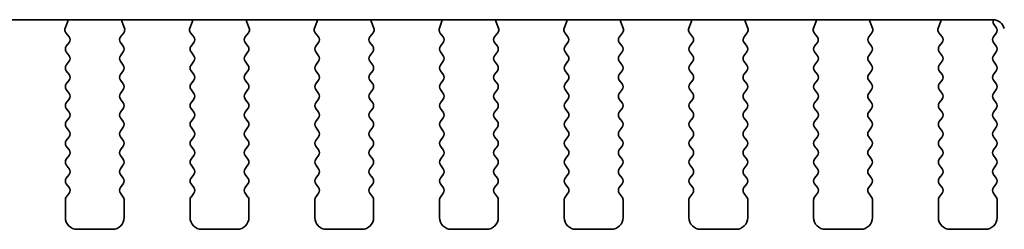
# Model space of a CAD drawing. Units: millimetres. Extents: x 0 to 5905, y 0 to 1124.
# Drawn here: x 1774 to 1816, y 955 to 964 of the extents above; entities that cross this region are included whole.
import ezdxf

# ---------------------------------------------------------------- set-up
doc = ezdxf.new("R2010")
doc.units = ezdxf.units.MM
doc.header["$LTSCALE"] = 2.5
doc.layers.add('Visible (ISO)', color=7, linetype='Continuous', lineweight=35)

msp = doc.modelspace()

# ---------------------------------------------------------------- linework, layer by layer
at = {"layer": 'Visible (ISO)'}
for p, q in [((1815.7787, 963.5436), (1665.2422, 963.5436)), ((1776.3534, 963.1893), (1776.4517, 963.4335)), ((1778.7692, 963.4335), (1778.8675, 963.1893)), ((1781.6534, 963.1893), (1781.7517, 963.4335)), ((1784.0692, 963.4335), (1784.1675, 963.1893)), ((1786.9534, 963.1893), (1787.0517, 963.4335)), ((1789.3692, 963.4335), (1789.4675, 963.1893)), ((1792.2534, 963.1893), (1792.3517, 963.4335)), ((1794.6692, 963.4335), (1794.7675, 963.1893)), ((1797.5534, 963.1893), (1797.6517, 963.4335)), ((1799.9692, 963.4335), (1800.0675, 963.1893)), ((1802.8534, 963.1893), (1802.9517, 963.4335)), ((1805.2692, 963.4335), (1805.3675, 963.1893)), ((1808.1534, 963.1893), (1808.2517, 963.4335)), ((1810.5692, 963.4335), (1810.6675, 963.1893)), ((1813.4534, 963.1893), (1813.5517, 963.4335)), ((1815.8222, 963.3481), (1815.9205, 963.217)), ((1776.5166, 962.8176), (1776.3811, 962.9918)), ((1778.8398, 962.9918), (1778.7043, 962.8176)), ((1781.8166, 962.8176), (1781.6811, 962.9918)), ((1784.1398, 962.9918), (1784.0043, 962.8176)), ((1787.1166, 962.8176), (1786.9811, 962.9918)), ((1789.4398, 962.9918), (1789.3043, 962.8176)), ((1792.4166, 962.8176), (1792.2811, 962.9918)), ((1794.7398, 962.9918), (1794.6043, 962.8176)), ((1797.7166, 962.8176), (1797.5811, 962.9918)), ((1800.0398, 962.9918), (1799.9043, 962.8176)), ((1803.0166, 962.8176), (1802.8811, 962.9918)), ((1805.3398, 962.9918), (1805.2043, 962.8176)), ((1808.3166, 962.8176), (1808.1811, 962.9918)), ((1810.6398, 962.9918), (1810.5043, 962.8176)), ((1813.6166, 962.8176), (1813.4811, 962.9918)), ((1815.9205, 962.977), (1815.8005, 962.817)), ((1776.4005, 962.417), (1776.5188, 962.5748)), ((1778.7021, 962.5748), (1778.8205, 962.417)), ((1781.7005, 962.417), (1781.8188, 962.5748)), ((1784.0021, 962.5748), (1784.1205, 962.417)), ((1787.0005, 962.417), (1787.1188, 962.5748)), ((1789.3021, 962.5748), (1789.4205, 962.417)), ((1792.3005, 962.417), (1792.4188, 962.5748)), ((1794.6021, 962.5748), (1794.7205, 962.417)), ((1797.6005, 962.417), (1797.7188, 962.5748)), ((1799.9021, 962.5748), (1800.0205, 962.417)), ((1802.9005, 962.417), (1803.0188, 962.5748)), ((1805.2021, 962.5748), (1805.3205, 962.417)), ((1808.2005, 962.417), (1808.3188, 962.5748)), ((1810.5021, 962.5748), (1810.6205, 962.417)), ((1813.5005, 962.417), (1813.6188, 962.5748)), ((1815.8005, 962.577), (1815.9205, 962.417)), ((1776.5205, 962.017), (1776.4005, 962.177)), ((1778.8205, 962.177), (1778.7005, 962.017)), ((1781.8205, 962.017), (1781.7005, 962.177)), ((1784.1205, 962.177), (1784.0005, 962.017)), ((1787.1205, 962.017), (1787.0005, 962.177)), ((1789.4205, 962.177), (1789.3005, 962.017)), ((1792.4205, 962.017), (1792.3005, 962.177)), ((1794.7205, 962.177), (1794.6005, 962.017)), ((1797.7205, 962.017), (1797.6005, 962.177)), ((1800.0205, 962.177), (1799.9005, 962.017)), ((1803.0205, 962.017), (1802.9005, 962.177)), ((1805.3205, 962.177), (1805.2005, 962.017)), ((1808.3205, 962.017), (1808.2005, 962.177)), ((1810.6205, 962.177), (1810.5005, 962.017)), ((1813.6205, 962.017), (1813.5005, 962.177)), ((1815.9205, 962.177), (1815.8005, 962.017)), ((1776.4005, 961.617), (1776.5205, 961.777)), ((1778.7005, 961.777), (1778.8205, 961.617)), ((1781.7005, 961.617), (1781.8205, 961.777)), ((1784.0005, 961.777), (1784.1205, 961.617)), ((1787.0005, 961.617), (1787.1205, 961.777)), ((1789.3005, 961.777), (1789.4205, 961.617)), ((1792.3005, 961.617), (1792.4205, 961.777)), ((1794.6005, 961.777), (1794.7205, 961.617)), ((1797.6005, 961.617), (1797.7205, 961.777)), ((1799.9005, 961.777), (1800.0205, 961.617)), ((1802.9005, 961.617), (1803.0205, 961.777)), ((1805.2005, 961.777), (1805.3205, 961.617)), ((1808.2005, 961.617), (1808.3205, 961.777)), ((1810.5005, 961.777), (1810.6205, 961.617)), ((1813.5005, 961.617), (1813.6205, 961.777)), ((1815.8005, 961.777), (1815.9205, 961.617)), ((1776.5205, 961.217), (1776.4005, 961.377)), ((1778.8205, 961.377), (1778.7005, 961.217)), ((1781.8205, 961.217), (1781.7005, 961.377)), ((1784.1205, 961.377), (1784.0005, 961.217)), ((1787.1205, 961.217), (1787.0005, 961.377)), ((1789.4205, 961.377), (1789.3005, 961.217)), ((1792.4205, 961.217), (1792.3005, 961.377)), ((1794.7205, 961.377), (1794.6005, 961.217)), ((1797.7205, 961.217), (1797.6005, 961.377)), ((1800.0205, 961.377), (1799.9005, 961.217)), ((1803.0205, 961.217), (1802.9005, 961.377)), ((1805.3205, 961.377), (1805.2005, 961.217)), ((1808.3205, 961.217), (1808.2005, 961.377)), ((1810.6205, 961.377), (1810.5005, 961.217)), ((1813.6205, 961.217), (1813.5005, 961.377)), ((1815.9205, 961.377), (1815.8005, 961.217)), ((1776.4005, 960.817), (1776.5205, 960.977)), ((1778.7005, 960.977), (1778.8205, 960.817)), ((1781.7005, 960.817), (1781.8205, 960.977)), ((1784.0005, 960.977), (1784.1205, 960.817)), ((1787.0005, 960.817), (1787.1205, 960.977)), ((1789.3005, 960.977), (1789.4205, 960.817)), ((1792.3005, 960.817), (1792.4205, 960.977)), ((1794.6005, 960.977), (1794.7205, 960.817)), ((1797.6005, 960.817), (1797.7205, 960.977)), ((1799.9005, 960.977), (1800.0205, 960.817)), ((1802.9005, 960.817), (1803.0205, 960.977)), ((1805.2005, 960.977), (1805.3205, 960.817)), ((1808.2005, 960.817), (1808.3205, 960.977)), ((1810.5005, 960.977), (1810.6205, 960.817)), ((1813.5005, 960.817), (1813.6205, 960.977)), ((1815.8005, 960.977), (1815.9205, 960.817)), ((1776.5205, 960.417), (1776.4005, 960.577)), ((1778.8205, 960.577), (1778.7005, 960.417)), ((1781.8205, 960.417), (1781.7005, 960.577)), ((1784.1205, 960.577), (1784.0005, 960.417)), ((1787.1205, 960.417), (1787.0005, 960.577)), ((1789.4205, 960.577), (1789.3005, 960.417)), ((1792.4205, 960.417), (1792.3005, 960.577)), ((1794.7205, 960.577), (1794.6005, 960.417)), ((1797.7205, 960.417), (1797.6005, 960.577)), ((1800.0205, 960.577), (1799.9005, 960.417)), ((1803.0205, 960.417), (1802.9005, 960.577)), ((1805.3205, 960.577), (1805.2005, 960.417)), ((1808.3205, 960.417), (1808.2005, 960.577)), ((1810.6205, 960.577), (1810.5005, 960.417)), ((1813.6205, 960.417), (1813.5005, 960.577)), ((1815.9205, 960.577), (1815.8005, 960.417)), ((1776.4005, 960.017), (1776.5205, 960.177)), ((1778.7005, 960.177), (1778.8205, 960.017)), ((1781.7005, 960.017), (1781.8205, 960.177)), ((1784.0005, 960.177), (1784.1205, 960.017)), ((1787.0005, 960.017), (1787.1205, 960.177)), ((1789.3005, 960.177), (1789.4205, 960.017)), ((1792.3005, 960.017), (1792.4205, 960.177)), ((1794.6005, 960.177), (1794.7205, 960.017)), ((1797.6005, 960.017), (1797.7205, 960.177)), ((1799.9005, 960.177), (1800.0205, 960.017)), ((1802.9005, 960.017), (1803.0205, 960.177)), ((1805.2005, 960.177), (1805.3205, 960.017)), ((1808.2005, 960.017), (1808.3205, 960.177)), ((1810.5005, 960.177), (1810.6205, 960.017)), ((1813.5005, 960.017), (1813.6205, 960.177)), ((1815.8005, 960.177), (1815.9205, 960.017)), ((1776.5205, 959.617), (1776.4005, 959.777)), ((1778.8205, 959.777), (1778.7005, 959.617)), ((1781.8205, 959.617), (1781.7005, 959.777)), ((1784.1205, 959.777), (1784.0005, 959.617)), ((1787.1205, 959.617), (1787.0005, 959.777)), ((1789.4205, 959.777), (1789.3005, 959.617)), ((1792.4205, 959.617), (1792.3005, 959.777)), ((1794.7205, 959.777), (1794.6005, 959.617)), ((1797.7205, 959.617), (1797.6005, 959.777)), ((1800.0205, 959.777), (1799.9005, 959.617)), ((1803.0205, 959.617), (1802.9005, 959.777)), ((1805.3205, 959.777), (1805.2005, 959.617)), ((1808.3205, 959.617), (1808.2005, 959.777)), ((1810.6205, 959.777), (1810.5005, 959.617)), ((1813.6205, 959.617), (1813.5005, 959.777)), ((1815.9205, 959.777), (1815.8005, 959.617)), ((1776.4005, 959.217), (1776.5205, 959.377)), ((1778.7005, 959.377), (1778.8205, 959.217)), ((1781.7005, 959.217), (1781.8205, 959.377)), ((1784.0005, 959.377), (1784.1205, 959.217)), ((1787.0005, 959.217), (1787.1205, 959.377)), ((1789.3005, 959.377), (1789.4205, 959.217)), ((1792.3005, 959.217), (1792.4205, 959.377)), ((1794.6005, 959.377), (1794.7205, 959.217)), ((1797.6005, 959.217), (1797.7205, 959.377)), ((1799.9005, 959.377), (1800.0205, 959.217)), ((1802.9005, 959.217), (1803.0205, 959.377)), ((1805.2005, 959.377), (1805.3205, 959.217)), ((1808.2005, 959.217), (1808.3205, 959.377)), ((1810.5005, 959.377), (1810.6205, 959.217)), ((1813.5005, 959.217), (1813.6205, 959.377)), ((1815.8005, 959.377), (1815.9205, 959.217)), ((1776.5205, 958.817), (1776.4005, 958.977)), ((1778.8205, 958.977), (1778.7005, 958.817)), ((1781.8205, 958.817), (1781.7005, 958.977)), ((1784.1205, 958.977), (1784.0005, 958.817)), ((1787.1205, 958.817), (1787.0005, 958.977)), ((1789.4205, 958.977), (1789.3005, 958.817)), ((1792.4205, 958.817), (1792.3005, 958.977)), ((1794.7205, 958.977), (1794.6005, 958.817)), ((1797.7205, 958.817), (1797.6005, 958.977)), ((1800.0205, 958.977), (1799.9005, 958.817)), ((1803.0205, 958.817), (1802.9005, 958.977)), ((1805.3205, 958.977), (1805.2005, 958.817)), ((1808.3205, 958.817), (1808.2005, 958.977)), ((1810.6205, 958.977), (1810.5005, 958.817)), ((1813.6205, 958.817), (1813.5005, 958.977)), ((1815.9205, 958.977), (1815.8005, 958.817)), ((1776.4005, 958.417), (1776.5205, 958.577)), ((1778.7005, 958.577), (1778.8205, 958.417)), ((1781.7005, 958.417), (1781.8205, 958.577)), ((1784.0005, 958.577), (1784.1205, 958.417)), ((1787.0005, 958.417), (1787.1205, 958.577)), ((1789.3005, 958.577), (1789.4205, 958.417)), ((1792.3005, 958.417), (1792.4205, 958.577)), ((1794.6005, 958.577), (1794.7205, 958.417)), ((1797.6005, 958.417), (1797.7205, 958.577)), ((1799.9005, 958.577), (1800.0205, 958.417)), ((1802.9005, 958.417), (1803.0205, 958.577)), ((1805.2005, 958.577), (1805.3205, 958.417)), ((1808.2005, 958.417), (1808.3205, 958.577)), ((1810.5005, 958.577), (1810.6205, 958.417)), ((1813.5005, 958.417), (1813.6205, 958.577)), ((1815.8005, 958.577), (1815.9205, 958.417)), ((1776.5205, 958.017), (1776.4005, 958.177)), ((1778.8205, 958.177), (1778.7005, 958.017)), ((1781.8205, 958.017), (1781.7005, 958.177)), ((1784.1205, 958.177), (1784.0005, 958.017)), ((1787.1205, 958.017), (1787.0005, 958.177)), ((1789.4205, 958.177), (1789.3005, 958.017)), ((1792.4205, 958.017), (1792.3005, 958.177)), ((1794.7205, 958.177), (1794.6005, 958.017)), ((1797.7205, 958.017), (1797.6005, 958.177)), ((1800.0205, 958.177), (1799.9005, 958.017)), ((1803.0205, 958.017), (1802.9005, 958.177)), ((1805.3205, 958.177), (1805.2005, 958.017)), ((1808.3205, 958.017), (1808.2005, 958.177)), ((1810.6205, 958.177), (1810.5005, 958.017)), ((1813.6205, 958.017), (1813.5005, 958.177)), ((1815.9205, 958.177), (1815.8005, 958.017)), ((1776.4005, 957.617), (1776.5205, 957.777)), ((1778.7005, 957.777), (1778.8205, 957.617)), ((1781.7005, 957.617), (1781.8205, 957.777)), ((1784.0005, 957.777), (1784.1205, 957.617)), ((1787.0005, 957.617), (1787.1205, 957.777)), ((1789.3005, 957.777), (1789.4205, 957.617)), ((1792.3005, 957.617), (1792.4205, 957.777)), ((1794.6005, 957.777), (1794.7205, 957.617)), ((1797.6005, 957.617), (1797.7205, 957.777)), ((1799.9005, 957.777), (1800.0205, 957.617)), ((1802.9005, 957.617), (1803.0205, 957.777)), ((1805.2005, 957.777), (1805.3205, 957.617)), ((1808.2005, 957.617), (1808.3205, 957.777)), ((1810.5005, 957.777), (1810.6205, 957.617)), ((1813.5005, 957.617), (1813.6205, 957.777)), ((1815.8005, 957.777), (1815.9205, 957.617)), ((1776.5205, 957.217), (1776.4005, 957.377)), ((1778.8205, 957.377), (1778.7005, 957.217)), ((1781.8205, 957.217), (1781.7005, 957.377)), ((1784.1205, 957.377), (1784.0005, 957.217)), ((1787.1205, 957.217), (1787.0005, 957.377)), ((1789.4205, 957.377), (1789.3005, 957.217)), ((1792.4205, 957.217), (1792.3005, 957.377)), ((1794.7205, 957.377), (1794.6005, 957.217)), ((1797.7205, 957.217), (1797.6005, 957.377)), ((1800.0205, 957.377), (1799.9005, 957.217)), ((1803.0205, 957.217), (1802.9005, 957.377)), ((1805.3205, 957.377), (1805.2005, 957.217)), ((1808.3205, 957.217), (1808.2005, 957.377)), ((1810.6205, 957.377), (1810.5005, 957.217)), ((1813.6205, 957.217), (1813.5005, 957.377)), ((1815.9205, 957.377), (1815.8005, 957.217)), ((1776.4005, 956.817), (1776.5205, 956.977)), ((1776.5205, 956.417), (1776.4005, 956.577)), ((1778.7005, 956.977), (1778.8205, 956.817)), ((1778.8205, 956.577), (1778.7005, 956.417)), ((1781.7005, 956.817), (1781.8205, 956.977)), ((1781.8205, 956.417), (1781.7005, 956.577)), ((1784.0005, 956.977), (1784.1205, 956.817)), ((1784.1205, 956.577), (1784.0005, 956.417)), ((1787.0005, 956.817), (1787.1205, 956.977)), ((1787.1205, 956.417), (1787.0005, 956.577)), ((1789.3005, 956.977), (1789.4205, 956.817)), ((1789.4205, 956.577), (1789.3005, 956.417)), ((1792.3005, 956.817), (1792.4205, 956.977)), ((1792.4205, 956.417), (1792.3005, 956.577)), ((1794.6005, 956.977), (1794.7205, 956.817)), ((1794.7205, 956.577), (1794.6005, 956.417)), ((1797.6005, 956.817), (1797.7205, 956.977)), ((1797.7205, 956.417), (1797.6005, 956.577)), ((1799.9005, 956.977), (1800.0205, 956.817)), ((1800.0205, 956.577), (1799.9005, 956.417)), ((1802.9005, 956.817), (1803.0205, 956.977)), ((1803.0205, 956.417), (1802.9005, 956.577)), ((1805.2005, 956.977), (1805.3205, 956.817)), ((1805.3205, 956.577), (1805.2005, 956.417)), ((1808.2005, 956.817), (1808.3205, 956.977)), ((1808.3205, 956.417), (1808.2005, 956.577)), ((1810.5005, 956.977), (1810.6205, 956.817)), ((1810.6205, 956.577), (1810.5005, 956.417)), ((1813.5005, 956.817), (1813.6205, 956.977)), ((1813.6205, 956.417), (1813.5005, 956.577)), ((1815.8005, 956.977), (1815.9205, 956.817)), ((1815.9205, 956.577), (1815.8005, 956.417)), ((1776.4005, 956.017), (1776.5205, 956.177)), ((1778.7005, 956.177), (1778.8205, 956.017)), ((1781.7005, 956.017), (1781.8205, 956.177)), ((1784.0005, 956.177), (1784.1205, 956.017)), ((1787.0005, 956.017), (1787.1205, 956.177)), ((1789.3005, 956.177), (1789.4205, 956.017)), ((1792.3005, 956.017), (1792.4205, 956.177)), ((1794.6005, 956.177), (1794.7205, 956.017)), ((1797.6005, 956.017), (1797.7205, 956.177)), ((1799.9005, 956.177), (1800.0205, 956.017)), ((1802.9005, 956.017), (1803.0205, 956.177)), ((1805.2005, 956.177), (1805.3205, 956.017)), ((1808.2005, 956.017), (1808.3205, 956.177)), ((1810.5005, 956.177), (1810.6205, 956.017)), ((1813.5005, 956.017), (1813.6205, 956.177)), ((1815.8005, 956.177), (1815.9205, 956.017)), ((1776.3605, 955.147), (1776.3605, 955.897)), ((1778.8605, 955.897), (1778.8605, 955.147)), ((1781.6605, 955.147), (1781.6605, 955.897)), ((1784.1605, 955.897), (1784.1605, 955.147)), ((1786.9605, 955.147), (1786.9605, 955.897)), ((1789.4605, 955.897), (1789.4605, 955.147)), ((1792.2605, 955.147), (1792.2605, 955.897)), ((1794.7605, 955.897), (1794.7605, 955.147)), ((1797.5605, 955.147), (1797.5605, 955.897)), ((1800.0605, 955.897), (1800.0605, 955.147)), ((1802.8605, 955.147), (1802.8605, 955.897)), ((1805.3605, 955.897), (1805.3605, 955.147)), ((1808.1605, 955.147), (1808.1605, 955.897)), ((1810.6605, 955.897), (1810.6605, 955.147)), ((1813.4605, 955.147), (1813.4605, 955.897)), ((1815.9605, 955.897), (1815.9605, 955.147)), ((1778.3605, 954.647), (1776.8605, 954.647)), ((1783.6605, 954.647), (1782.1605, 954.647)), ((1788.9605, 954.647), (1787.4605, 954.647)), ((1794.2605, 954.647), (1792.7605, 954.647)), ((1799.5605, 954.647), (1798.0605, 954.647)), ((1804.8605, 954.647), (1803.3605, 954.647)), ((1810.1605, 954.647), (1808.6605, 954.647)), ((1815.4605, 954.647), (1813.9605, 954.647))]:
    msp.add_line(p, q, dxfattribs=at)
for centre, radius, start, end in [((1776.2662, 963.5082), 0.2, 338.06978, 10.2091), ((1778.9547, 963.5082), 0.2, 169.7909, 201.93022), ((1781.5662, 963.5082), 0.2, 338.06978, 10.2091), ((1784.2547, 963.5082), 0.2, 169.7909, 201.93022), ((1786.8662, 963.5082), 0.2, 338.06978, 10.2091), ((1789.5547, 963.5082), 0.2, 169.7909, 201.93022), ((1792.1662, 963.5082), 0.2, 338.06978, 10.2091), ((1794.8547, 963.5082), 0.2, 169.7909, 201.93022), ((1797.4662, 963.5082), 0.2, 338.06978, 10.2091), ((1800.1547, 963.5082), 0.2, 169.7909, 201.93022), ((1802.7662, 963.5082), 0.2, 338.06978, 10.2091), ((1805.4547, 963.5082), 0.2, 169.7909, 201.93022), ((1808.0662, 963.5082), 0.2, 338.06978, 10.2091), ((1810.7547, 963.5082), 0.2, 169.7909, 201.93022), ((1813.3662, 963.5082), 0.2, 338.06978, 10.2091), ((1815.7787, 963.0436), 0.5, 14, 90), ((1815.9822, 963.4681), 0.2, 157.9042, 216.8699), ((1776.5389, 963.1146), 0.2, 158.06978, 217.88181), ((1778.682, 963.1146), 0.2, 322.11819, 21.93022), ((1781.8389, 963.1146), 0.2, 158.06978, 217.88181), ((1783.982, 963.1146), 0.2, 322.11819, 21.93022), ((1787.1389, 963.1146), 0.2, 158.06978, 217.88181), ((1789.282, 963.1146), 0.2, 322.11819, 21.93022), ((1792.4389, 963.1146), 0.2, 158.06978, 217.88181), ((1794.582, 963.1146), 0.2, 322.11819, 21.93022), ((1797.7389, 963.1146), 0.2, 158.06978, 217.88181), ((1799.882, 963.1146), 0.2, 322.11819, 21.93022), ((1803.0389, 963.1146), 0.2, 158.06978, 217.88181), ((1805.182, 963.1146), 0.2, 322.11819, 21.93022), ((1808.3389, 963.1146), 0.2, 158.06978, 217.88181), ((1810.482, 963.1146), 0.2, 322.11819, 21.93022), ((1813.6389, 963.1146), 0.2, 158.06978, 217.88181), ((1815.7605, 963.097), 0.2, 323.1301, 36.8699), ((1776.3588, 962.6948), 0.2, 323.1301, 37.88181), ((1778.8621, 962.6948), 0.2, 142.11819, 216.8699), ((1781.6588, 962.6948), 0.2, 323.1301, 37.88181), ((1784.1621, 962.6948), 0.2, 142.11819, 216.8699), ((1786.9588, 962.6948), 0.2, 323.1301, 37.88181), ((1789.4621, 962.6948), 0.2, 142.11819, 216.8699), ((1792.2588, 962.6948), 0.2, 323.1301, 37.88181), ((1794.7621, 962.6948), 0.2, 142.11819, 216.8699), ((1797.5588, 962.6948), 0.2, 323.1301, 37.88181), ((1800.0621, 962.6948), 0.2, 142.11819, 216.8699), ((1802.8588, 962.6948), 0.2, 323.1301, 37.88181), ((1805.3621, 962.6948), 0.2, 142.11819, 216.8699), ((1808.1588, 962.6948), 0.2, 323.1301, 37.88181), ((1810.6621, 962.6948), 0.2, 142.11819, 216.8699), ((1813.4588, 962.6948), 0.2, 323.1301, 37.88181), ((1815.9605, 962.697), 0.2, 143.1301, 216.8699), ((1776.5605, 962.297), 0.2, 143.1301, 216.8699), ((1776.3605, 961.897), 0.2, 323.1301, 36.8699), ((1778.8605, 961.897), 0.2, 143.1301, 216.8699), ((1778.6605, 962.297), 0.2, 323.1301, 36.8699), ((1781.8605, 962.297), 0.2, 143.1301, 216.8699), ((1781.6605, 961.897), 0.2, 323.1301, 36.8699), ((1784.1605, 961.897), 0.2, 143.1301, 216.8699), ((1783.9605, 962.297), 0.2, 323.1301, 36.8699), ((1787.1605, 962.297), 0.2, 143.1301, 216.8699), ((1786.9605, 961.897), 0.2, 323.1301, 36.8699), ((1789.4605, 961.897), 0.2, 143.1301, 216.8699), ((1789.2605, 962.297), 0.2, 323.1301, 36.8699), ((1792.4605, 962.297), 0.2, 143.1301, 216.8699), ((1792.2605, 961.897), 0.2, 323.1301, 36.8699), ((1794.7605, 961.897), 0.2, 143.1301, 216.8699), ((1794.5605, 962.297), 0.2, 323.1301, 36.8699), ((1797.7605, 962.297), 0.2, 143.1301, 216.8699), ((1797.5605, 961.897), 0.2, 323.1301, 36.8699), ((1800.0605, 961.897), 0.2, 143.1301, 216.8699), ((1799.8605, 962.297), 0.2, 323.1301, 36.8699), ((1803.0605, 962.297), 0.2, 143.1301, 216.8699), ((1802.8605, 961.897), 0.2, 323.1301, 36.8699), ((1805.3605, 961.897), 0.2, 143.1301, 216.8699), ((1805.1605, 962.297), 0.2, 323.1301, 36.8699), ((1808.3605, 962.297), 0.2, 143.1301, 216.8699), ((1808.1605, 961.897), 0.2, 323.1301, 36.8699), ((1810.6605, 961.897), 0.2, 143.1301, 216.8699), ((1810.4605, 962.297), 0.2, 323.1301, 36.8699), ((1813.6605, 962.297), 0.2, 143.1301, 216.8699), ((1813.4605, 961.897), 0.2, 323.1301, 36.8699), ((1815.9605, 961.897), 0.2, 143.1301, 216.8699), ((1815.7605, 962.297), 0.2, 323.1301, 36.8699), ((1776.5605, 961.497), 0.2, 143.1301, 216.8699), ((1778.6605, 961.497), 0.2, 323.1301, 36.8699), ((1781.8605, 961.497), 0.2, 143.1301, 216.8699), ((1783.9605, 961.497), 0.2, 323.1301, 36.8699), ((1787.1605, 961.497), 0.2, 143.1301, 216.8699), ((1789.2605, 961.497), 0.2, 323.1301, 36.8699), ((1792.4605, 961.497), 0.2, 143.1301, 216.8699), ((1794.5605, 961.497), 0.2, 323.1301, 36.8699), ((1797.7605, 961.497), 0.2, 143.1301, 216.8699), ((1799.8605, 961.497), 0.2, 323.1301, 36.8699), ((1803.0605, 961.497), 0.2, 143.1301, 216.8699), ((1805.1605, 961.497), 0.2, 323.1301, 36.8699), ((1808.3605, 961.497), 0.2, 143.1301, 216.8699), ((1810.4605, 961.497), 0.2, 323.1301, 36.8699), ((1813.6605, 961.497), 0.2, 143.1301, 216.8699), ((1815.7605, 961.497), 0.2, 323.1301, 36.8699), ((1776.3605, 961.097), 0.2, 323.1301, 36.8699), ((1778.8605, 961.097), 0.2, 143.1301, 216.8699), ((1781.6605, 961.097), 0.2, 323.1301, 36.8699), ((1784.1605, 961.097), 0.2, 143.1301, 216.8699), ((1786.9605, 961.097), 0.2, 323.1301, 36.8699), ((1789.4605, 961.097), 0.2, 143.1301, 216.8699), ((1792.2605, 961.097), 0.2, 323.1301, 36.8699), ((1794.7605, 961.097), 0.2, 143.1301, 216.8699), ((1797.5605, 961.097), 0.2, 323.1301, 36.8699), ((1800.0605, 961.097), 0.2, 143.1301, 216.8699), ((1802.8605, 961.097), 0.2, 323.1301, 36.8699), ((1805.3605, 961.097), 0.2, 143.1301, 216.8699), ((1808.1605, 961.097), 0.2, 323.1301, 36.8699), ((1810.6605, 961.097), 0.2, 143.1301, 216.8699), ((1813.4605, 961.097), 0.2, 323.1301, 36.8699), ((1815.9605, 961.097), 0.2, 143.1301, 216.8699), ((1776.5605, 960.697), 0.2, 143.1301, 216.8699), ((1778.6605, 960.697), 0.2, 323.1301, 36.8699), ((1781.8605, 960.697), 0.2, 143.1301, 216.8699), ((1783.9605, 960.697), 0.2, 323.1301, 36.8699), ((1787.1605, 960.697), 0.2, 143.1301, 216.8699), ((1789.2605, 960.697), 0.2, 323.1301, 36.8699), ((1792.4605, 960.697), 0.2, 143.1301, 216.8699), ((1794.5605, 960.697), 0.2, 323.1301, 36.8699), ((1797.7605, 960.697), 0.2, 143.1301, 216.8699), ((1799.8605, 960.697), 0.2, 323.1301, 36.8699), ((1803.0605, 960.697), 0.2, 143.1301, 216.8699), ((1805.1605, 960.697), 0.2, 323.1301, 36.8699), ((1808.3605, 960.697), 0.2, 143.1301, 216.8699), ((1810.4605, 960.697), 0.2, 323.1301, 36.8699), ((1813.6605, 960.697), 0.2, 143.1301, 216.8699), ((1815.7605, 960.697), 0.2, 323.1301, 36.8699), ((1776.3605, 960.297), 0.2, 323.1301, 36.8699), ((1778.8605, 960.297), 0.2, 143.1301, 216.8699), ((1781.6605, 960.297), 0.2, 323.1301, 36.8699), ((1784.1605, 960.297), 0.2, 143.1301, 216.8699), ((1786.9605, 960.297), 0.2, 323.1301, 36.8699), ((1789.4605, 960.297), 0.2, 143.1301, 216.8699), ((1792.2605, 960.297), 0.2, 323.1301, 36.8699), ((1794.7605, 960.297), 0.2, 143.1301, 216.8699), ((1797.5605, 960.297), 0.2, 323.1301, 36.8699), ((1800.0605, 960.297), 0.2, 143.1301, 216.8699), ((1802.8605, 960.297), 0.2, 323.1301, 36.8699), ((1805.3605, 960.297), 0.2, 143.1301, 216.8699), ((1808.1605, 960.297), 0.2, 323.1301, 36.8699), ((1810.6605, 960.297), 0.2, 143.1301, 216.8699), ((1813.4605, 960.297), 0.2, 323.1301, 36.8699), ((1815.9605, 960.297), 0.2, 143.1301, 216.8699), ((1776.5605, 959.897), 0.2, 143.1301, 216.8699), ((1778.6605, 959.897), 0.2, 323.1301, 36.8699), ((1781.8605, 959.897), 0.2, 143.1301, 216.8699), ((1783.9605, 959.897), 0.2, 323.1301, 36.8699), ((1787.1605, 959.897), 0.2, 143.1301, 216.8699), ((1789.2605, 959.897), 0.2, 323.1301, 36.8699), ((1792.4605, 959.897), 0.2, 143.1301, 216.8699), ((1794.5605, 959.897), 0.2, 323.1301, 36.8699), ((1797.7605, 959.897), 0.2, 143.1301, 216.8699), ((1799.8605, 959.897), 0.2, 323.1301, 36.8699), ((1803.0605, 959.897), 0.2, 143.1301, 216.8699), ((1805.1605, 959.897), 0.2, 323.1301, 36.8699), ((1808.3605, 959.897), 0.2, 143.1301, 216.8699), ((1810.4605, 959.897), 0.2, 323.1301, 36.8699), ((1813.6605, 959.897), 0.2, 143.1301, 216.8699), ((1815.7605, 959.897), 0.2, 323.1301, 36.8699), ((1776.3605, 959.497), 0.2, 323.1301, 36.8699), ((1778.8605, 959.497), 0.2, 143.1301, 216.8699), ((1781.6605, 959.497), 0.2, 323.1301, 36.8699), ((1784.1605, 959.497), 0.2, 143.1301, 216.8699), ((1786.9605, 959.497), 0.2, 323.1301, 36.8699), ((1789.4605, 959.497), 0.2, 143.1301, 216.8699), ((1792.2605, 959.497), 0.2, 323.1301, 36.8699), ((1794.7605, 959.497), 0.2, 143.1301, 216.8699), ((1797.5605, 959.497), 0.2, 323.1301, 36.8699), ((1800.0605, 959.497), 0.2, 143.1301, 216.8699), ((1802.8605, 959.497), 0.2, 323.1301, 36.8699), ((1805.3605, 959.497), 0.2, 143.1301, 216.8699), ((1808.1605, 959.497), 0.2, 323.1301, 36.8699), ((1810.6605, 959.497), 0.2, 143.1301, 216.8699), ((1813.4605, 959.497), 0.2, 323.1301, 36.8699), ((1815.9605, 959.497), 0.2, 143.1301, 216.8699), ((1776.5605, 959.097), 0.2, 143.1301, 216.8699), ((1778.6605, 959.097), 0.2, 323.1301, 36.8699), ((1781.8605, 959.097), 0.2, 143.1301, 216.8699), ((1783.9605, 959.097), 0.2, 323.1301, 36.8699), ((1787.1605, 959.097), 0.2, 143.1301, 216.8699), ((1789.2605, 959.097), 0.2, 323.1301, 36.8699), ((1792.4605, 959.097), 0.2, 143.1301, 216.8699), ((1794.5605, 959.097), 0.2, 323.1301, 36.8699), ((1797.7605, 959.097), 0.2, 143.1301, 216.8699), ((1799.8605, 959.097), 0.2, 323.1301, 36.8699), ((1803.0605, 959.097), 0.2, 143.1301, 216.8699), ((1805.1605, 959.097), 0.2, 323.1301, 36.8699), ((1808.3605, 959.097), 0.2, 143.1301, 216.8699), ((1810.4605, 959.097), 0.2, 323.1301, 36.8699), ((1813.6605, 959.097), 0.2, 143.1301, 216.8699), ((1815.7605, 959.097), 0.2, 323.1301, 36.8699), ((1776.3605, 958.697), 0.2, 323.1301, 36.8699), ((1778.8605, 958.697), 0.2, 143.1301, 216.8699), ((1781.6605, 958.697), 0.2, 323.1301, 36.8699), ((1784.1605, 958.697), 0.2, 143.1301, 216.8699), ((1786.9605, 958.697), 0.2, 323.1301, 36.8699), ((1789.4605, 958.697), 0.2, 143.1301, 216.8699), ((1792.2605, 958.697), 0.2, 323.1301, 36.8699), ((1794.7605, 958.697), 0.2, 143.1301, 216.8699), ((1797.5605, 958.697), 0.2, 323.1301, 36.8699), ((1800.0605, 958.697), 0.2, 143.1301, 216.8699), ((1802.8605, 958.697), 0.2, 323.1301, 36.8699), ((1805.3605, 958.697), 0.2, 143.1301, 216.8699), ((1808.1605, 958.697), 0.2, 323.1301, 36.8699), ((1810.6605, 958.697), 0.2, 143.1301, 216.8699), ((1813.4605, 958.697), 0.2, 323.1301, 36.8699), ((1815.9605, 958.697), 0.2, 143.1301, 216.8699), ((1776.5605, 958.297), 0.2, 143.1301, 216.8699), ((1778.6605, 958.297), 0.2, 323.1301, 36.8699), ((1781.8605, 958.297), 0.2, 143.1301, 216.8699), ((1783.9605, 958.297), 0.2, 323.1301, 36.8699), ((1787.1605, 958.297), 0.2, 143.1301, 216.8699), ((1789.2605, 958.297), 0.2, 323.1301, 36.8699), ((1792.4605, 958.297), 0.2, 143.1301, 216.8699), ((1794.5605, 958.297), 0.2, 323.1301, 36.8699), ((1797.7605, 958.297), 0.2, 143.1301, 216.8699), ((1799.8605, 958.297), 0.2, 323.1301, 36.8699), ((1803.0605, 958.297), 0.2, 143.1301, 216.8699), ((1805.1605, 958.297), 0.2, 323.1301, 36.8699), ((1808.3605, 958.297), 0.2, 143.1301, 216.8699), ((1810.4605, 958.297), 0.2, 323.1301, 36.8699), ((1813.6605, 958.297), 0.2, 143.1301, 216.8699), ((1815.7605, 958.297), 0.2, 323.1301, 36.8699), ((1776.3605, 957.897), 0.2, 323.1301, 36.8699), ((1778.8605, 957.897), 0.2, 143.1301, 216.8699), ((1781.6605, 957.897), 0.2, 323.1301, 36.8699), ((1784.1605, 957.897), 0.2, 143.1301, 216.8699), ((1786.9605, 957.897), 0.2, 323.1301, 36.8699), ((1789.4605, 957.897), 0.2, 143.1301, 216.8699), ((1792.2605, 957.897), 0.2, 323.1301, 36.8699), ((1794.7605, 957.897), 0.2, 143.1301, 216.8699), ((1797.5605, 957.897), 0.2, 323.1301, 36.8699), ((1800.0605, 957.897), 0.2, 143.1301, 216.8699), ((1802.8605, 957.897), 0.2, 323.1301, 36.8699), ((1805.3605, 957.897), 0.2, 143.1301, 216.8699), ((1808.1605, 957.897), 0.2, 323.1301, 36.8699), ((1810.6605, 957.897), 0.2, 143.1301, 216.8699), ((1813.4605, 957.897), 0.2, 323.1301, 36.8699), ((1815.9605, 957.897), 0.2, 143.1301, 216.8699), ((1776.5605, 957.497), 0.2, 143.1301, 216.8699), ((1778.6605, 957.497), 0.2, 323.1301, 36.8699), ((1781.8605, 957.497), 0.2, 143.1301, 216.8699), ((1783.9605, 957.497), 0.2, 323.1301, 36.8699), ((1787.1605, 957.497), 0.2, 143.1301, 216.8699), ((1789.2605, 957.497), 0.2, 323.1301, 36.8699), ((1792.4605, 957.497), 0.2, 143.1301, 216.8699), ((1794.5605, 957.497), 0.2, 323.1301, 36.8699), ((1797.7605, 957.497), 0.2, 143.1301, 216.8699), ((1799.8605, 957.497), 0.2, 323.1301, 36.8699), ((1803.0605, 957.497), 0.2, 143.1301, 216.8699), ((1805.1605, 957.497), 0.2, 323.1301, 36.8699), ((1808.3605, 957.497), 0.2, 143.1301, 216.8699), ((1810.4605, 957.497), 0.2, 323.1301, 36.8699), ((1813.6605, 957.497), 0.2, 143.1301, 216.8699), ((1815.7605, 957.497), 0.2, 323.1301, 36.8699), ((1776.3605, 957.097), 0.2, 323.1301, 36.8699), ((1778.8605, 957.097), 0.2, 143.1301, 216.8699), ((1781.6605, 957.097), 0.2, 323.1301, 36.8699), ((1784.1605, 957.097), 0.2, 143.1301, 216.8699), ((1786.9605, 957.097), 0.2, 323.1301, 36.8699), ((1789.4605, 957.097), 0.2, 143.1301, 216.8699), ((1792.2605, 957.097), 0.2, 323.1301, 36.8699), ((1794.7605, 957.097), 0.2, 143.1301, 216.8699), ((1797.5605, 957.097), 0.2, 323.1301, 36.8699), ((1800.0605, 957.097), 0.2, 143.1301, 216.8699), ((1802.8605, 957.097), 0.2, 323.1301, 36.8699), ((1805.3605, 957.097), 0.2, 143.1301, 216.8699), ((1808.1605, 957.097), 0.2, 323.1301, 36.8699), ((1810.6605, 957.097), 0.2, 143.1301, 216.8699), ((1813.4605, 957.097), 0.2, 323.1301, 36.8699), ((1815.9605, 957.097), 0.2, 143.1301, 216.8699), ((1776.5605, 956.697), 0.2, 143.1301, 216.8699), ((1778.6605, 956.697), 0.2, 323.1301, 36.8699), ((1781.8605, 956.697), 0.2, 143.1301, 216.8699), ((1783.9605, 956.697), 0.2, 323.1301, 36.8699), ((1787.1605, 956.697), 0.2, 143.1301, 216.8699), ((1789.2605, 956.697), 0.2, 323.1301, 36.8699), ((1792.4605, 956.697), 0.2, 143.1301, 216.8699), ((1794.5605, 956.697), 0.2, 323.1301, 36.8699), ((1797.7605, 956.697), 0.2, 143.1301, 216.8699), ((1799.8605, 956.697), 0.2, 323.1301, 36.8699), ((1803.0605, 956.697), 0.2, 143.1301, 216.8699), ((1805.1605, 956.697), 0.2, 323.1301, 36.8699), ((1808.3605, 956.697), 0.2, 143.1301, 216.8699), ((1810.4605, 956.697), 0.2, 323.1301, 36.8699), ((1813.6605, 956.697), 0.2, 143.1301, 216.8699), ((1815.7605, 956.697), 0.2, 323.1301, 36.8699), ((1776.3605, 956.297), 0.2, 323.1301, 36.8699), ((1778.8605, 956.297), 0.2, 143.1301, 216.8699), ((1781.6605, 956.297), 0.2, 323.1301, 36.8699), ((1784.1605, 956.297), 0.2, 143.1301, 216.8699), ((1786.9605, 956.297), 0.2, 323.1301, 36.8699), ((1789.4605, 956.297), 0.2, 143.1301, 216.8699), ((1792.2605, 956.297), 0.2, 323.1301, 36.8699), ((1794.7605, 956.297), 0.2, 143.1301, 216.8699), ((1797.5605, 956.297), 0.2, 323.1301, 36.8699), ((1800.0605, 956.297), 0.2, 143.1301, 216.8699), ((1802.8605, 956.297), 0.2, 323.1301, 36.8699), ((1805.3605, 956.297), 0.2, 143.1301, 216.8699), ((1808.1605, 956.297), 0.2, 323.1301, 36.8699), ((1810.6605, 956.297), 0.2, 143.1301, 216.8699), ((1813.4605, 956.297), 0.2, 323.1301, 36.8699), ((1815.9605, 956.297), 0.2, 143.1301, 216.8699), ((1776.5605, 955.897), 0.2, 143.1301, 180), ((1778.6605, 955.897), 0.2, 0, 36.8699), ((1781.8605, 955.897), 0.2, 143.1301, 180), ((1783.9605, 955.897), 0.2, 0, 36.8699), ((1787.1605, 955.897), 0.2, 143.1301, 180), ((1789.2605, 955.897), 0.2, 0, 36.8699), ((1792.4605, 955.897), 0.2, 143.1301, 180), ((1794.5605, 955.897), 0.2, 0, 36.8699), ((1797.7605, 955.897), 0.2, 143.1301, 180), ((1799.8605, 955.897), 0.2, 0, 36.8699), ((1803.0605, 955.897), 0.2, 143.1301, 180), ((1805.1605, 955.897), 0.2, 0, 36.8699), ((1808.3605, 955.897), 0.2, 143.1301, 180), ((1810.4605, 955.897), 0.2, 0, 36.8699), ((1813.6605, 955.897), 0.2, 143.1301, 180), ((1815.7605, 955.897), 0.2, 0, 36.8699), ((1776.8605, 955.147), 0.5, 180, 270), ((1778.3605, 955.147), 0.5, 270, 0), ((1782.1605, 955.147), 0.5, 180, 270), ((1783.6605, 955.147), 0.5, 270, 0), ((1787.4605, 955.147), 0.5, 180, 270), ((1788.9605, 955.147), 0.5, 270, 0), ((1792.7605, 955.147), 0.5, 180, 270), ((1794.2605, 955.147), 0.5, 270, 0), ((1798.0605, 955.147), 0.5, 180, 270), ((1799.5605, 955.147), 0.5, 270, 0), ((1803.3605, 955.147), 0.5, 180, 270), ((1804.8605, 955.147), 0.5, 270, 0), ((1808.6605, 955.147), 0.5, 180, 270), ((1810.1605, 955.147), 0.5, 270, 0), ((1813.9605, 955.147), 0.5, 180, 270), ((1815.4605, 955.147), 0.5, 270, 0)]:
    msp.add_arc(centre, radius, start, end, dxfattribs=at)

doc.saveas('drawing.dxf')
